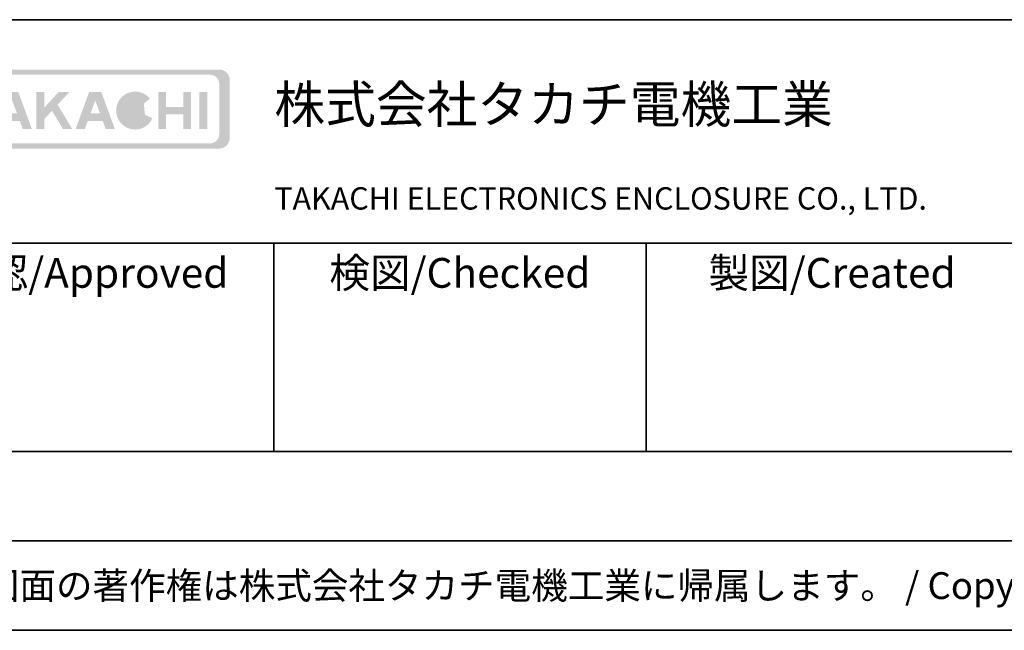
# Model space of a CAD drawing. Units: millimetres. Extents: x 0 to 7684, y 0 to 1405.
# Drawn here: x 654 to 852, y 0 to 123 of the extents above; entities that cross this region are included whole.
import ezdxf
from ezdxf.enums import TextEntityAlignment as Align

# ---------------------------------------------------------------- set-up
doc = ezdxf.new("R2010")
doc.units = ezdxf.units.MM
doc.header["$LTSCALE"] = 3
doc.layers.add('Border (ISO)', color=7, linetype='Continuous', lineweight=35)
doc.layers.add('Title (ISO)', color=7, linetype='Continuous', lineweight=35)
doc.layers.add('Hatch (ISO)', color=1, linetype='Continuous', lineweight=18, true_color=0xff0000)
doc.styles.add('Note Text (TK)', font='MS PGothic.ttf')
doc.styles.add('文字スタイル40', font='MS PGothic.ttf')
doc.styles.add('文字スタイル67', font='arial.ttf')

# ---------------------------------------------------------------- blocks, each defined once
blk = doc.blocks.new('図面枠 tk図枠')
at = {"layer": 'Border (ISO)'}
blk.add_line((14.5, 8), (405.5, 8), dxfattribs=at)
blk = doc.blocks.new('表題欄 tk表題欄')
at = {"layer": 'Hatch (ISO)'}
h = blk.add_hatch(color=256, dxfattribs=at)
edge = h.paths.add_edge_path(flags=0)
edge.add_arc((95.445, 237.347), 0.596, 270, 360)
edge.add_line((96.041, 237.347), (96.041, 240.759))
edge.add_arc((95.445, 240.759), 0.596, 0, 90)
edge.add_line((95.445, 241.354), (79.007, 241.354))
edge.add_arc((79.007, 240.759), 0.596, 90, 180)
edge.add_line((78.411, 240.759), (78.411, 237.347))
edge.add_arc((79.007, 237.347), 0.596, 180, 270)
edge.add_line((79.007, 236.751), (95.445, 236.751))
edge = h.paths.add_edge_path()
edge.add_line((77.709, 241.003), (77.709, 237.102))
edge.add_arc((78.411, 237.102), 0.702, 180, 270)
edge.add_line((78.411, 236.4), (96.041, 236.4))
edge.add_arc((96.041, 237.102), 0.702, 270, 360)
edge.add_line((96.743, 237.102), (96.743, 241.003))
edge.add_arc((96.041, 241.003), 0.702, 0, 90)
edge.add_line((96.041, 241.705), (78.411, 241.705))
edge.add_arc((78.411, 241.003), 0.702, 90, 180)
h = blk.add_hatch(color=256, dxfattribs=at)
h.paths.add_polyline_path([(82.46, 238.759), (81.822, 238.759), (82.141, 239.627)], flags=0)
h.paths.add_polyline_path([(82.649, 238.245), (81.633, 238.245), (81.435, 237.706), (80.819, 237.706), (81.733, 240.195), (82.549, 240.195), (83.463, 237.706), (82.846, 237.706)])
for points in [[(85.554, 237.706), (84.813, 238.94), (84.287, 238.372), (84.287, 237.706), (83.765, 237.706), (83.765, 240.195), (84.287, 240.195), (84.287, 239.147), (85.259, 240.195), (85.976, 240.195), (85.189, 239.345), (86.173, 237.706)], [(91.961, 240.195), (91.961, 237.706), (92.479, 237.706), (92.479, 238.706), (93.638, 238.706), (93.638, 237.706), (94.156, 237.706), (94.156, 240.195), (93.638, 240.195), (93.638, 239.196), (92.479, 239.196), (92.479, 240.195)], [(94.711, 240.195), (94.711, 237.706), (95.234, 237.706), (95.234, 240.195)]]:
    blk.add_hatch(color=256, dxfattribs=at).paths.add_polyline_path(points)
h = blk.add_hatch(color=256, dxfattribs=at)
h.paths.add_polyline_path([(87.397, 238.759), (88.034, 238.759), (87.715, 239.627)], flags=0)
h.paths.add_polyline_path([(87.01, 237.706), (87.208, 238.245), (88.223, 238.245), (88.421, 237.706), (89.038, 237.706), (88.124, 240.195), (87.307, 240.195), (86.393, 237.706)])
h = blk.add_hatch(color=256, dxfattribs=at)
edge = h.paths.add_edge_path()
edge.add_arc((90.393, 238.951), 1.273, 38.55054, 336.58202)
edge.add_line((91.561, 238.445), (91.042, 238.669))
edge.add_ellipse((90.393, 238.951), major_axis=(0, -0.8), ratio=0.867347, start_angle=124.65102, end_angle=429.41092, ccw=False)
edge.add_line((90.963, 239.406), (91.388, 239.744))
at = {"layer": 'Title (ISO)'}
for p, q in [((74.709, 245.053), (255.709, 245.053)), ((74.709, 230.053), (230.709, 230.053)), ((99.709, 230.053), (99.709, 216.053)), ((124.709, 230.053), (124.709, 216.053)), ((74.709, 216.053), (230.709, 216.053)), ((255.709, 210.053), (74.709, 210.053)), ((74.709, 204.053), (255.709, 204.053))]:
    blk.add_line(p, q, dxfattribs=at)
at = {"layer": 'Title (ISO)', "color": 7, "attachment_point": 4, "line_spacing_factor": 1.5, "style": 'Note Text (TK)'}
for s, insert, char_height in [('株式会社タカチ電機工業', (99.743, 239.053), 2.5), ('\\fArial|b0|i0;{\\H1.4986;TAKACHI ELECTRONICS ENCLOSURE CO., LTD.}', (99.743, 233.053), 1.4986), ('\\fＭＳ Ｐゴシック|b0|i0;{\\H1.8000;本図面の著作権は株式会社タカチ電機工業に帰属します。 / Copyright (C)\xa0 TAKACHI ELECTRONICS ENCLOSURE CO., LTD. All Rights Reserved.}', (77.709, 207.053), 1.8)]:
    blk.add_mtext(s, dxfattribs=dict(at, insert=insert, char_height=char_height))
at = {"layer": 'Title (ISO)', "color": 1, "true_color": 0xff0000, "char_height": 2, "attachment_point": 5, "line_spacing_factor": 1.5, "style": 'Note Text (TK)'}
for s, insert in [('\\fＭＳ Ｐゴシック|b0|i0;{\\H2.0000;承認/Approved}', (87.209, 228.053)), ('\\fＭＳ Ｐゴシック|b0|i0;{\\H2.0000;検図/Checked}', (112.209, 228.053)), ('\\fＭＳ Ｐゴシック|b0|i0;{\\H2.0000;製図/Created}', (137.209, 228.053))]:
    blk.add_mtext(s, dxfattribs=dict(at, insert=insert))
at = {"layer": 'Title (ISO)', "color": 7}
for tag, p, height, style in [('<品名>_001', (157.496, 236.654), 2.5, 'Note Text (TK)'), ('<Title>_001', (157.709, 231.552), 2, '文字スタイル67'), ('<型番>_001', (157.658, 219.993), 3, '文字スタイル40'), ('<ページ_No.>_001', (237.949, 212.303), 2.5, 'Note Text (TK)'), ('<総ページ数>_001', (246.793, 212.303), 2.5, 'Note Text (TK)'), ('作成日_001', (175.639, 211.781), 2.5, 'Note Text (TK)')]:
    blk.add_attdef(tag, p, '', height=height, dxfattribs=dict(at, style=style))
at = {"layer": 'Title (ISO)', "color": 7, "style": 'Note Text (TK)'}
for tag, p in [('<尺度>', (243.209, 224.553)), ('<部品サイズ>', (112.209, 213.053))]:
    blk.add_attdef(tag, text='', height=2.5, dxfattribs=at).set_placement(p, align=Align.MIDDLE_CENTER)

msp = doc.modelspace()

# ---------------------------------------------------------------- block references
at = {"xscale": 3, "yscale": 3, "zscale": 3}
for name, p in [('図面枠 tk図枠', (-43.5, -24)), ('表題欄 tk表題欄', (405.8735, -612.1582))]:
    msp.add_blockref(name, p, dxfattribs=at)

doc.saveas('drawing.dxf')
